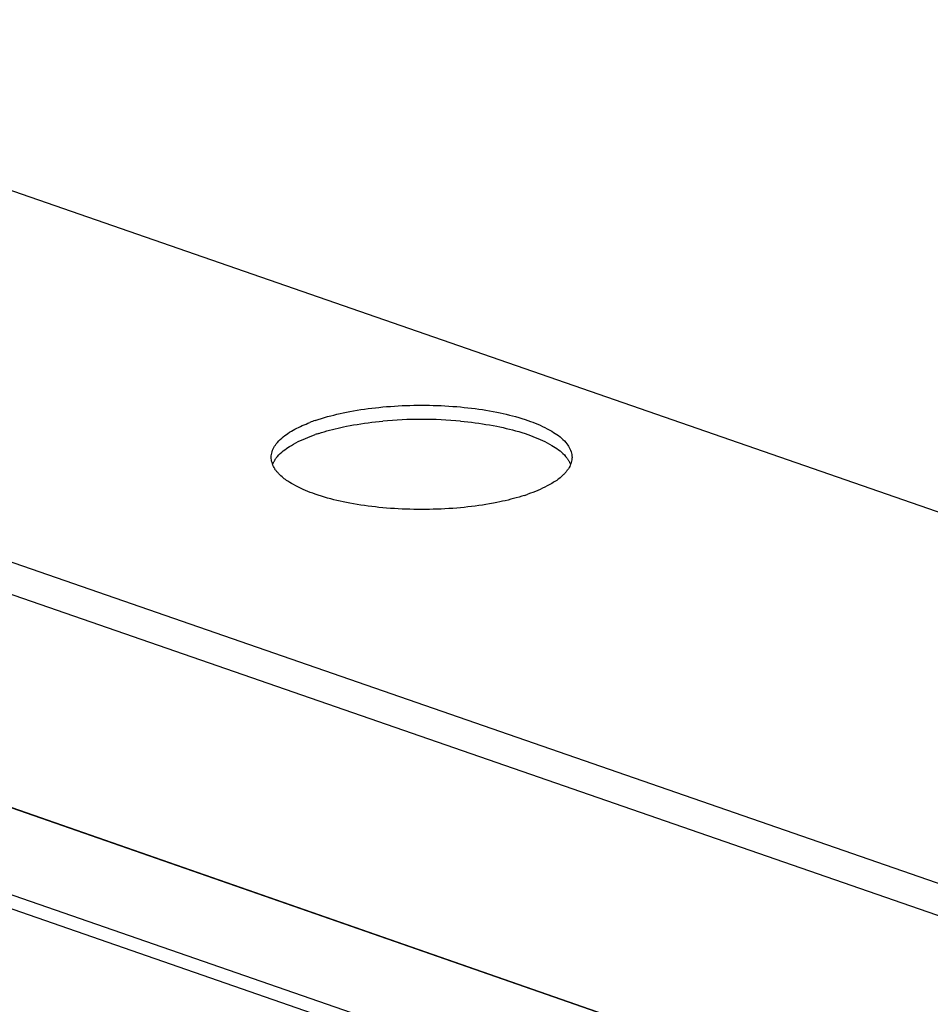
# Model space of a CAD drawing. Extents: x 32.107 to 32.404, y 50.383 to 50.826.
# Drawn here: x 32.335 to 32.368, y 50.665 to 50.701 of the extents above; entities that cross this region are included whole.
import ezdxf

# ---------------------------------------------------------------- set-up
doc = ezdxf.new("R2010")
doc.units = 0
doc.header["$LTSCALE"] = 25.4
doc.layers.get('0').update_dxf_attribs({"linetype": 'CONTINUOUS'})

msp = doc.modelspace()

# ---------------------------------------------------------------- linework, layer by layer
at = {"linetype": 'CONTINUOUS'}
for p, q in [((32.39414957322646, 50.67385455879059), (32.31599516125662, 50.70092258155193)), ((32.37570680771963, 50.66653053847293), (32.29635338300879, 50.69401382767075)), ((32.29340709575829, 50.69385008458827), (32.37786742403979, 50.66459806885776)), ((32.29321067311913, 50.68611207424076), (32.3776710063073, 50.6567124746721)), ((32.3776710063073, 50.6567124746721), (32.29333649862436, 50.68606827593534)), ((32.28869307017696, 50.68439983467226), (32.37315339845846, 50.65514781894176)), ((32.28869307017696, 50.68387866362726), (32.37315339845846, 50.65462664789675))]:
    msp.add_line(p, q, dxfattribs=at)
for points in [[(32.34545811381629, 50.68612838786293), (32.34557103853787, 50.68616605800007), (32.34568437132661, 50.68620259513973), (32.34568437132661, 50.68620259513973), (32.3457983983325, 50.68623711527039), (32.3459129180369, 50.68626973032459), (32.3459129180369, 50.68626973032459), (32.34602776364769, 50.68630075761452), (32.34614339494735, 50.68633034002711), (32.34614339494735, 50.68633034002711), (32.34625992370459, 50.68635850228215), (32.3463754430581, 50.68638497085689), (32.3463754430581, 50.68638497085689), (32.34648940347541, 50.68640973951686), (32.34660870336932, 50.68643416942357), (32.34660870336932, 50.68643416942357), (32.34673918260873, 50.68645937489377), (32.34687499894163, 50.68648411546885), (32.34687499894163, 50.68648411546885), (32.34700922395259, 50.6865069548624), (32.34714226669342, 50.68652802825165), (32.34714226669342, 50.68652802825165), (32.34727594518375, 50.68654776382266), (32.3474103758474, 50.68656619033323), (32.3474103758474, 50.68656619033323), (32.34754511693825, 50.68658324324644), (32.34767919562624, 50.68659888427482), (32.34767919562624, 50.68659888427482), (32.34781246279322, 50.68661315530088), (32.34794859525265, 50.68662639263764), (32.34794859525265, 50.68662639263764), (32.34809067306299, 50.68663885923875), (32.34823556333073, 50.68665023018961), (32.34823556333073, 50.68665023018961), (32.34837956751279, 50.68666013573161), (32.34852293741943, 50.68666861459853), (32.34852293741943, 50.68666861459853), (32.34866664791772, 50.68667578027402), (32.34881061574865, 50.68668163674878), (32.34881061574865, 50.68668163674878), (32.34895456365945, 50.68668616801015), (32.3490984965483, 50.68668938752471), (32.3490984965483, 50.68668938752471), (32.34924247223161, 50.68669131402281), (32.34938647804822, 50.68669195781068), (32.34938647804822, 50.68669195781068), (32.34953048371904, 50.68669132425624), (32.34967445897118, 50.68668940739867), (32.34967445897118, 50.68668940739867), (32.34981839118493, 50.68668619633603), (32.34996233834711, 50.68668167173065), (32.34996233834711, 50.68668167173065), (32.35010630554974, 50.68667581951853), (32.3502500156988, 50.68666865516602), (32.3502500156988, 50.68666865516602), (32.35039338568818, 50.68666017410058), (32.35053739054903, 50.68665026206414), (32.35053739054903, 50.68665026206414), (32.35068228225602, 50.68663887968021), (32.35082436242056, 50.68662639678442), (32.35082436242056, 50.68662639678442), (32.35096049820213, 50.68661313887944), (32.35109376931597, 50.68659884492397), (32.35109376931597, 50.68659884492397), (32.35122785208274, 50.68658318097449), (32.35136259668909, 50.68656610802236), (32.35136259668909, 50.68656610802236), (32.35149702981711, 50.68654766718085), (32.3516307102649, 50.68652792511596), (32.3516307102649, 50.68652792511596), (32.35176375427702, 50.68650685559541), (32.35189797576838, 50.68648403524124), (32.35189797576838, 50.68648403524124), (32.35203378237211, 50.68645933214654), (32.3521642589245, 50.6864341774346), (32.3521642589245, 50.6864341774346), (32.35228356723659, 50.68640980713143), (32.35239749981533, 50.6863851138441), (32.35239749981533, 50.6863851138441), (32.3525129430847, 50.68635873341205), (32.35262952844087, 50.68633061802335), (32.35262952844087, 50.68633061802335), (32.35274539856567, 50.68630102004028), (32.35285999631146, 50.68627007617362), (32.35285999631146, 50.68627007617362), (32.35297360315966, 50.68623768078555), (32.35308855493747, 50.6862028744961), (32.35308855493747, 50.6862028744961), (32.35320532167007, 50.68616536714489), (32.35331485582924, 50.68612839919206), (32.35331485582924, 50.68612839919206), (32.35340954267718, 50.68609476585409), (32.35349701619148, 50.68606195075223), (32.35349701619148, 50.68606195075223), (32.35358632381244, 50.68602688218755), (32.35367691811568, 50.68598957877593), (32.35367691811568, 50.68598957877593), (32.3537663337425, 50.68595072532995), (32.35385402846147, 50.68591058113424), (32.35385402846147, 50.68591058113424), (32.35394041641181, 50.68586895204071), (32.35402781408847, 50.6858242556982), (32.35402781408847, 50.6858242556982), (32.35411663043786, 50.68577605728985), (32.35419774185642, 50.68572990033885), (32.35419774185642, 50.68572990033885), (32.35426347982177, 50.68569053266162), (32.35432152868587, 50.68565354090707), (32.35432152868587, 50.68565354090707), (32.35438094166156, 50.6856135667074), (32.3544408945309, 50.68557063279562), (32.3544408945309, 50.68557063279562), (32.35449867148149, 50.68552587471604), (32.35455386775382, 50.68547949815747), (32.35455386775382, 50.68547949815747), (32.35460681465641, 50.68543106092514), (32.35465847671691, 50.68537845914561), (32.35465847671691, 50.68537845914561), (32.35470876578539, 50.68532106766835), (32.35475274978246, 50.68526583791299), (32.35475274978246, 50.68526583791299), (32.35478639745948, 50.68521881812396), (32.35481412482029, 50.68517486727486), (32.35481412482029, 50.68517486727486), (32.35484100395595, 50.68512776254), (32.35486628405376, 50.68507814316729), (32.35486628405376, 50.68507814316729), (32.35488819176037, 50.68502790441333), (32.35490668646344, 50.68497710349577), (32.35490668646344, 50.68497710349577), (32.35492188372079, 50.68492546064306), (32.35493279102993, 50.68487318616581), (32.35493279102993, 50.68487318616581), (32.35493881374831, 50.68482058232272), (32.35494205673379, 50.68476782908293)], [(32.34383094562279, 50.6847678289006), (32.34383418900844, 50.68482058076068), (32.34384021191349, 50.68487318358533), (32.34384021191349, 50.68487318358533), (32.34385111898907, 50.6849254576157), (32.34386631541334, 50.68497710019927), (32.34386631541334, 50.68497710019927), (32.34388480871096, 50.68502790062296), (32.34390671526571, 50.68507813882454), (32.34390671526571, 50.68507813882454), (32.34393199468529, 50.68512775747703), (32.34395887061395, 50.68517485954318), (32.34395887061395, 50.68517485954318), (32.34398659145373, 50.68521880510566), (32.3440202406014, 50.68526582243732), (32.3440202406014, 50.68526582243732), (32.34406423716308, 50.68532105363924), (32.34411450808772, 50.68537842793523), (32.34411450808772, 50.68537842793523), (32.34416611016597, 50.6854309887267), (32.34421911171188, 50.68547944900245), (32.34421911171188, 50.68547944900245), (32.34427451933083, 50.68552593716999), (32.34433208126973, 50.68557057372335), (32.34433208126973, 50.68557057372335), (32.34439123666354, 50.68561306769475), (32.34445144655718, 50.68565349018225), (32.34445144655718, 50.68565349018225), (32.34451247015265, 50.68569214271289), (32.34457523737001, 50.68572988646355), (32.34457523737001, 50.68572988646355), (32.34464051871178, 50.68576741375325), (32.34470727629203, 50.68580418181992), (32.34470727629203, 50.68580418181992), (32.34477432887467, 50.68583952534559), (32.34484173021149, 50.68587352386974), (32.34484173021149, 50.68587352386974), (32.34490975699976, 50.68590640160939), (32.34497834273103, 50.68593821663426), (32.34497834273103, 50.68593821663426), (32.34504736955419, 50.68596896541014), (32.34511685745327, 50.68599856413477), (32.34511685745327, 50.68599856413477), (32.34518680883736, 50.68602703074382), (32.34525701798079, 50.6860548703926)], [(32.34558479661929, 50.68564976837375), (32.34568567166202, 50.68568153519882), (32.34578682076459, 50.68571243804511), (32.34578682076459, 50.68571243804511), (32.3458884537478, 50.68574180380315), (32.34599052347608, 50.68576972284076), (32.34599052347608, 50.68576972284076), (32.34609293427987, 50.68579643387171), (32.34619565331018, 50.68582200551635), (32.34619565331018, 50.68582200551635), (32.3462986648417, 50.68584644309577), (32.34640195882339, 50.68586966882755), (32.34640195882339, 50.68586966882755), (32.34650550524334, 50.68589170978022), (32.34660918857212, 50.68591309552992)], [(32.34558482030063, 50.68564977600494), (32.34568569317945, 50.68568154164058), (32.34578684010005, 50.68571244332279), (32.34578684010005, 50.68571244332279), (32.34588847086719, 50.68574180796734), (32.34599053833733, 50.68576972596698), (32.34599053833733, 50.68576972596698), (32.34609294683534, 50.68579643605829), (32.34619566350774, 50.68582200687615), (32.34619566350774, 50.68582200687615), (32.34629867262187, 50.68584644376243), (32.34640196410658, 50.68586966898886), (32.34640196410658, 50.68586966898886), (32.34650550793915, 50.68589170965523), (32.34660918862913, 50.68591309524376)], [(32.34660918857212, 50.68591309552992), (32.34674216132722, 50.68593852596478), (32.34687529191995, 50.68596299517775), (32.34687529191995, 50.68596299517775), (32.34700870160389, 50.68598575020953), (32.34714236529632, 50.68600687115119), (32.34714236529632, 50.68600687115119), (32.34727623012777, 50.68602660150066), (32.34741027841797, 50.68604500533297), (32.34741027841797, 50.68604500533297), (32.34754450267884, 50.68606207302771), (32.34767890100166, 50.68607767960582), (32.34767890100166, 50.68607767960582), (32.34781345849587, 50.68609183146296), (32.34794810276413, 50.68610517585243)], [(32.34660918862913, 50.68591309524376), (32.34674216094741, 50.6859385261588), (32.34687529120364, 50.68596299577593), (32.34687529120364, 50.68596299577593), (32.34700870072491, 50.68598575107732), (32.34714236439482, 50.6860068721657), (32.34714236439482, 50.6860068721657), (32.34727622929115, 50.68602660256402), (32.34741027771175, 50.68604500635556), (32.34741027771175, 50.68604500635556), (32.34754450215028, 50.68606207392319), (32.34767890066351, 50.68607768028797), (32.34767890066351, 50.68607768028797), (32.34781345833077, 50.68609183185227), (32.34794810275913, 50.68610517590542)], [(32.35082485516346, 50.68610518004859), (32.35095950320224, 50.68609181423601), (32.35109406465688, 50.68607764026304), (32.35109406465688, 50.68607764026304), (32.3512284671737, 50.68606201094265), (32.35136269532077, 50.68604492298131), (32.35136269532077, 50.68604492298131), (32.35149674657368, 50.6860265048216), (32.35163061311635, 50.68600676795671), (32.35163061311635, 50.68600676795671), (32.351764276871, 50.68598565061847), (32.35189768400483, 50.68596291494244), (32.35189768400483, 50.68596291494244), (32.35203080882425, 50.68593848437369), (32.35216377394746, 50.68591310369176)], [(32.35082485515547, 50.68610517996392), (32.35095950311732, 50.68609181451122), (32.35109406449402, 50.68607764086268), (32.35109406449402, 50.68607764086268), (32.3512284669327, 50.68606201179902), (32.35136269500968, 50.68604492400759), (32.35136269500968, 50.68604492400759), (32.35149674620965, 50.68602650591603), (32.35163061272149, 50.68600676900665), (32.35163061272149, 50.68600676900665), (32.35176427647364, 50.68598565149412), (32.35189768364851, 50.68596291546778), (32.35189768364851, 50.68596291546778), (32.35203080856198, 50.6859384843473), (32.35216377380979, 50.68591310299892)], [(32.35216377394746, 50.68591310369176), (32.35228055509094, 50.68588897958278), (32.35239711240238, 50.68586403032228), (32.35239711240238, 50.68586403032228), (32.35251329425735, 50.68583757634402), (32.35262923786189, 50.68580952042282), (32.35262923786189, 50.68580952042282), (32.35274497191815, 50.68577993135148), (32.35285980228215, 50.68574895965362), (32.35285980228215, 50.68574895965362), (32.35297350473687, 50.68571654896946), (32.3530884576193, 50.68568173367492), (32.3530884576193, 50.68568173367492), (32.35320526806245, 50.68564420966145), (32.35331485582949, 50.68560722814702), (32.35331485582949, 50.68560722814702), (32.35340955808068, 50.6855735926371), (32.35349706893449, 50.68554076046024), (32.35349706893449, 50.68554076046024), (32.35358646828049, 50.68550564947325), (32.35367702213473, 50.68546836582246), (32.35367702213473, 50.68546836582246), (32.35376621005233, 50.68542961872996), (32.35385417961842, 50.68538934143091), (32.35385417961842, 50.68538934143091), (32.35394153086402, 50.68534725207829), (32.35402800557377, 50.68530298448277), (32.35402800557377, 50.68530298448277), (32.35411332220956, 50.68525642970846), (32.35419796418896, 50.68520859217525)], [(32.35216377380979, 50.68591310299892), (32.35228055550518, 50.68588897830654), (32.35239711344713, 50.68586402859803), (32.35239711344713, 50.68586402859803), (32.35251329604896, 50.6858375744082), (32.35262924039112, 50.68580951847543), (32.35262924039112, 50.68580951847543), (32.35274497502498, 50.68577992953031), (32.35285980571843, 50.68574895806811), (32.35285980571843, 50.68574895806811), (32.35297350816013, 50.6857165477097), (32.35308846050563, 50.68568173281299), (32.35308846050563, 50.68568173281299), (32.35320526975622, 50.6856442092419), (32.35331485582939, 50.68560722814704), (32.35331485582939, 50.68560722814704), (32.35340955609224, 50.68557359298052), (32.35349706479405, 50.68554076111391), (32.35349706479405, 50.68554076111391), (32.35358646197605, 50.68550565045991), (32.3536770139654, 50.68546836717647), (32.3536770139654, 50.68546836717647), (32.35376620063727, 50.68542962048804), (32.35385416977309, 50.68538934363986), (32.35385416977309, 50.68538934363986), (32.35394152165311, 50.68534725480025), (32.35402799864678, 50.6853029878092), (32.35402799864678, 50.6853029878092), (32.3541133195801, 50.68525643374777), (32.35419796701613, 50.6852085969896)], [(32.34457501214829, 50.68520858298692), (32.34465968833007, 50.68525647250146), (32.3447449937912, 50.68530307187796), (32.3447449937912, 50.68530307187796), (32.34483141129243, 50.6853473780399), (32.34491883751995, 50.68538953615639), (32.34491883751995, 50.68538953615639), (32.34500705811257, 50.68542991373261), (32.34509600059404, 50.68546861937239), (32.34509600059404, 50.68546861937239), (32.34518563259302, 50.6855056687941), (32.34527594027298, 50.68554096507615), (32.34527594027298, 50.68554096507615), (32.34536686042509, 50.68557456050235), (32.34545811381629, 50.68560721681794)], [(32.34457501488779, 50.6852085783251), (32.34465968617589, 50.68525646877933), (32.34474498794273, 50.68530306902161), (32.34474498794273, 50.68530306902161), (32.34483140381572, 50.68534737591757), (32.34491883001725, 50.6853895346431), (32.34491883001725, 50.6853895346431), (32.34500705148925, 50.68542991272273), (32.34509599545716, 50.68546861876558), (32.34509599545716, 50.68546861876558), (32.34518562928507, 50.68550566848975), (32.34527593860824, 50.68554096496517), (32.34527593860824, 50.68554096496517), (32.3453668597877, 50.68557456047678), (32.34545811381629, 50.68560721681794)], [(32.3440202406013, 50.68474465139225), (32.34406650562621, 50.68480187920591), (32.34411447223674, 50.68485721860571), (32.34411447223674, 50.68485721860571), (32.34416543161013, 50.6849092225026), (32.34421903329, 50.68495820910678), (32.34421903329, 50.68495820910678), (32.3442746208579, 50.68500483052622), (32.34433195568023, 50.6850493091606), (32.34433195568023, 50.6850493091606), (32.34439089619315, 50.685091748366), (32.34445127132661, 50.68513220503228), (32.34445127132661, 50.68513220503228), (32.34451282769396, 50.68517087832604), (32.34457501214829, 50.68520858298692)], [(32.34402051290479, 50.68474500323626), (32.3440667707336, 50.68480218267684), (32.34411472646914, 50.68485747558542), (32.34411472646914, 50.68485747558542), (32.34416566850067, 50.68490943635953), (32.34421924714772, 50.68495838311516), (32.34421924714772, 50.68495838311516), (32.34427480743053, 50.68500496755113), (32.3443321112424, 50.68504941197922), (32.3443321112424, 50.68504941197922), (32.3443910173393, 50.68509181982189), (32.34445135505513, 50.68513224833129), (32.34445135505513, 50.68513224833129), (32.34451287157213, 50.68517089673411), (32.34457501488779, 50.6852085783251)], [(32.35419796418896, 50.68520859217525), (32.35426010488513, 50.68517093149526), (32.35432161960658, 50.68513229912906), (32.35432161960658, 50.68513229912906), (32.35438195695929, 50.68509187821414), (32.35444086387186, 50.68504947118264), (32.35444086387186, 50.68504947118264), (32.35449816926974, 50.68500502336999), (32.35455373174301, 50.68495843243027), (32.35455373174301, 50.68495843243027), (32.35460731305261, 50.68490947695493), (32.35465825797825, 50.68485750696632), (32.35465825797825, 50.68485750696632), (32.35470621661941, 50.68480220583399), (32.35475247733579, 50.68474501888509)], [(32.35419796701613, 50.6852085969896), (32.35426014910544, 50.6851709131484), (32.35432170387535, 50.68513225581253), (32.35432170387535, 50.68513225581253), (32.35438207874587, 50.6850918066839), (32.3544410200949, 50.68504936825107), (32.3544410200949, 50.68504936825107), (32.35449835647275, 50.68500488620575), (32.35455394616148, 50.68495825826599), (32.35455394616148, 50.68495825826599), (32.35460755040484, 50.68490926293346), (32.35465851256171, 50.68485724981814), (32.35465851256171, 50.68485724981814), (32.35470648197172, 50.68480190219214), (32.3547527497823, 50.68474466686826)], [(32.34399445994462, 50.6843058605941), (32.34396702304207, 50.6843483347239), (32.34394085414755, 50.68439155410464), (32.34394085414755, 50.68439155410464), (32.34391701313665, 50.68443607701715), (32.34389572735494, 50.68448171386224), (32.34389572735494, 50.68448171386224), (32.34387703522767, 50.6845281381484), (32.34386105202868, 50.68457522369521), (32.34386105202868, 50.68457522369521), (32.34384804352791, 50.68462288105902), (32.34383880063066, 50.68467096743187), (32.34383880063066, 50.68467096743187), (32.34383370117856, 50.68471932995123), (32.34383094562279, 50.6847678289006)], [(32.34389172462829, 50.68452347913975), (32.34390027105387, 50.68454278191808), (32.34390909649477, 50.68456198428442), (32.34390909649477, 50.68456198428442), (32.34391841768126, 50.6845810043903), (32.34392820220349, 50.68459983464099), (32.34392820220349, 50.68459983464099), (32.3439383694863, 50.68461848323484), (32.34394889543351, 50.68463694728853), (32.34394889543351, 50.68463694728853), (32.34395977587475, 50.68465521366657), (32.34397102986387, 50.6846732393061), (32.34397102986387, 50.6846732393061), (32.34398264491681, 50.6846910063602), (32.34399445917363, 50.68470862777275)], [(32.34389172745346, 50.68452347794176), (32.3439002733513, 50.68454277852334), (32.34390909824679, 50.6845619787676), (32.34390909824679, 50.6845619787676), (32.34391841885897, 50.68458099688717), (32.34392820279233, 50.68459982529432), (32.34392820279233, 50.68459982529432), (32.34393836949017, 50.68461847218276), (32.34394889486523, 50.68463693467212), (32.34394889486523, 50.68463693467212), (32.34395977475677, 50.68465519963769), (32.34397102824063, 50.68467322405119), (32.34397102824063, 50.68467322405119), (32.34398264284781, 50.68469099008052), (32.34399445669363, 50.68470861058176)], [(32.3547785424128, 50.6847086263431), (32.35479035718463, 50.68469100366041), (32.35480197272579, 50.68467323546322), (32.35480197272579, 50.68467323546322), (32.35481322715512, 50.68465520890482), (32.35482410798958, 50.68463694180969), (32.35482410798958, 50.68463694180969), (32.35483463428848, 50.68461847719567), (32.35484480188249, 50.68459982818268), (32.35484480188249, 50.68459982818268), (32.35485458667426, 50.68458099764626), (32.35486390808286, 50.68456197738232), (32.35486390808286, 50.68456197738232), (32.35487273369717, 50.68454277497092), (32.35488128026896, 50.68452347220876)], [(32.35494205673379, 50.68476782908293), (32.3549393005896, 50.68471932989365), (32.35493420063469, 50.68467096684525), (32.35493420063469, 50.68467096684525), (32.35492495738988, 50.6846228794727), (32.35491194870194, 50.6845752208876), (32.35491194870194, 50.6845752208876), (32.35489596546776, 50.6845281342141), (32.35487727345891, 50.68448170905017), (32.35487727345891, 50.68448170905017), (32.35485598795948, 50.68443607174425), (32.35483214742898, 50.68439154917316), (32.35483214742898, 50.68439154917316), (32.35480597922665, 50.68434833119903), (32.35477854313546, 50.68430585909675)], [(32.35477854491046, 50.68470860915993), (32.35479035928774, 50.68469098739157), (32.35480197439823, 50.68467322022225), (32.35480197439823, 50.68467322022225), (32.35481322833495, 50.68465519489311), (32.35482410863013, 50.68463692921379), (32.35482410863013, 50.68463692921379), (32.3548346343654, 50.68461846616751), (32.35484480138126, 50.6845998188634), (32.35484480138126, 50.6845998188634), (32.35485458558927, 50.68458099017403), (32.35486390642683, 50.68456197189994), (32.35486390642683, 50.68456197189994), (32.35487273149729, 50.68454277161417), (32.35488127754197, 50.68452347105226)], [(32.34415437218196, 50.68411634102043), (32.34414007325066, 50.684130701223), (32.344125896485, 50.68414519947014), (32.344125896485, 50.68414519947014), (32.34411193980714, 50.68415994607483), (32.34409820416527, 50.68417494042387), (32.34409820416527, 50.68417494042387), (32.34408467062968, 50.68419015930772), (32.34407133773324, 50.68420560005774), (32.34407133773324, 50.68420560005774), (32.34405821515534, 50.68422127233112), (32.34404533969942, 50.68423721454783), (32.34404533969942, 50.68423721454783), (32.34403272346026, 50.68425343842054), (32.34402025257431, 50.68426982007025)], [(32.3531881820558, 50.68336471093342), (32.35308738691424, 50.68333296419602), (32.35298625711043, 50.68330207162418), (32.35298625711043, 50.68330207162418), (32.35288458302105, 50.68327270569529), (32.35278265517859, 50.68324481213415), (32.35278265517859, 50.68324481213415), (32.35268063001606, 50.68321816145232), (32.35257762741258, 50.68319255006138), (32.35257762741258, 50.68319255006138), (32.35247341962374, 50.6831679366361), (32.35237142496466, 50.68314490300392), (32.35237142496466, 50.68314490300392), (32.35227258634431, 50.68312355715278), (32.35216429898713, 50.68310148855976), (32.35216429898713, 50.68310148855976), (32.35203589521388, 50.68307672207031), (32.3518980034149, 50.68305154251451), (32.3518980034149, 50.68305154251451), (32.35176322228451, 50.68302858549643), (32.3516307356632, 50.68300762973171), (32.3516307356632, 50.68300762973171), (32.35149720618469, 50.68298792567811), (32.35136262650933, 50.68296946765014), (32.35136262650933, 50.68296946765014), (32.35122784549094, 50.68295240629188), (32.35109380673059, 50.68293677370858), (32.35109380673059, 50.68293677370858), (32.35096055026224, 50.68292250494538), (32.35082440710427, 50.68290926534576), (32.35082440710427, 50.68290926534576), (32.35068232642722, 50.68289679813832), (32.35053743902605, 50.68288542779381), (32.35053743902605, 50.68288542779381), (32.35039343561202, 50.68287552241429), (32.3502500649372, 50.6828670433849), (32.3502500649372, 50.6828670433849), (32.35010635423301, 50.68285987766589), (32.34996238660781, 50.68285402123468), (32.34996238660781, 50.68285402123468), (32.34981843875208, 50.68284948998498), (32.34967450580802, 50.68284627045877), (32.34967450580802, 50.68284627045877), (32.34953053010981, 50.68284434395753), (32.34938652430793, 50.68284370017281), (32.34938652430793, 50.68284370017281), (32.34924251864111, 50.6828443337281), (32.34909854338512, 50.68284625058484), (32.34909854338512, 50.68284625058484), (32.3489546111704, 50.68284946164727), (32.34881066400934, 50.68285398625286), (32.34881066400934, 50.68285398625286), (32.34866669680709, 50.68285983846504), (32.34852298665783, 50.68286700281749), (32.34852298665783, 50.68286700281749), (32.34837961666845, 50.6828754838829), (32.34823561180777, 50.68288539591935), (32.34823561180777, 50.68288539591935), (32.34809072010091, 50.68289677830327), (32.34794863993641, 50.68290926119904), (32.34794863993641, 50.68290926119904), (32.34781250415476, 50.68292251910405), (32.34767923304085, 50.68293681305951), (32.34767923304085, 50.68293681305951), (32.3475451502741, 50.68295247700893), (32.34741040566758, 50.68296954996115), (32.34741040566758, 50.68296954996115), (32.3472759725391, 50.68298799080288), (32.34714229209161, 50.68300773286754), (32.34714229209161, 50.68300773286754), (32.34700924808081, 50.68302880238723), (32.34687502658799, 50.68305162274229), (32.34687502658799, 50.68305162274229), (32.34673921997894, 50.68307632584017), (32.34660874343171, 50.68310148054893), (32.34660874343171, 50.68310148054893), (32.3464894351391, 50.68312585084012), (32.34637550254087, 50.68315054413942), (32.34637550254087, 50.68315054413942), (32.34626005919868, 50.68317692461613), (32.34614347391533, 50.68320503996014), (32.34614347391533, 50.68320503996014), (32.34602760406228, 50.68323463777648), (32.34591300604473, 50.68326558180986), (32.34591300604473, 50.68326558180986), (32.34579939818229, 50.68329797782006), (32.3456844474187, 50.68333278348736), (32.3456844474187, 50.68333278348736), (32.34556768447115, 50.68337028851678), (32.34545814652687, 50.68340725879142), (32.34545814652687, 50.68340725879142), (32.34536344555281, 50.68344090079454), (32.34527598616472, 50.68347370723124), (32.34527598616472, 50.68347370723124), (32.34518673126338, 50.6835087434571), (32.34509608424062, 50.68354607920753), (32.34509608424062, 50.68354607920753), (32.34500647186175, 50.6835850533436), (32.34491897389491, 50.68362507684918), (32.34491897389491, 50.68362507684918), (32.34483332023333, 50.68366625552109), (32.34474518826795, 50.68371140228522), (32.34474518826795, 50.68371140228522), (32.34465363151575, 50.68376128168993), (32.3445752605001, 50.68380575764455), (32.3445752605001, 50.68380575764455), (32.34452401156684, 50.68383612190426), (32.34448556734522, 50.6838602782464), (32.34448556734522, 50.6838602782464), (32.34444308716647, 50.68388775494748), (32.34439789088642, 50.68391796625802), (32.34439789088642, 50.68391796625802), (32.34435461126739, 50.6839484624999), (32.34431297217323, 50.68397945230628), (32.34431297217323, 50.68397945230628), (32.34427183901053, 50.68401167908333), (32.34423155225524, 50.68404536701813), (32.34423155225524, 50.68404536701813), (32.34419257330591, 50.68408046513425), (32.34415437218196, 50.68411634102043)], [(32.35461861410079, 50.68411634426859), (32.35458041752441, 50.68408047955553), (32.35454144309231, 50.68404539171478), (32.35454144309231, 50.68404539171478), (32.35450116084135, 50.68401171240815), (32.35446003237864, 50.68397949245537), (32.35446003237864, 50.68397949245537), (32.35441839813398, 50.68394850735935), (32.35437512225779, 50.683918012198), (32.35437512225779, 50.683918012198), (32.35432992821749, 50.6838877975785), (32.35428745302774, 50.68386031665029), (32.35428745302774, 50.68386031665029), (32.35424901761264, 50.68383615576238), (32.35419776498649, 50.68380577151991), (32.35419776498649, 50.68380577151991), (32.3541193713989, 50.68376124914527), (32.35402782395004, 50.68371131807371), (32.35402782395004, 50.68371131807371), (32.35393974954833, 50.68366613034972), (32.35385402348438, 50.68362488424221), (32.35385402348438, 50.68362488424221), (32.35376627564163, 50.68358476092829), (32.3536769058923, 50.68354582699389), (32.3536769058923, 50.68354582699389), (32.35358717452149, 50.68350872341222), (32.35349701347662, 50.68347350329719), (32.35349701347662, 50.68347350329719), (32.35340615846113, 50.68343993930498), (32.35331488854014, 50.6834072701206)], [(32.35475276175513, 50.6842698355461), (32.35474028847413, 50.68425345159304), (32.35472766977988, 50.68423722561962), (32.35472766977988, 50.68423722561962), (32.35471479176121, 50.68422128165824), (32.35470166651556, 50.68420560795257), (32.35470166651556, 50.68420560795257), (32.35468833085897, 50.68419016600242), (32.35467479447345, 50.68417494612099), (32.35467479447345, 50.68417494612099), (32.35466105588937, 50.68415995095867), (32.35464709616476, 50.68414520370099), (32.35464709616476, 50.68414520370099), (32.35463291624544, 50.68413070492877), (32.35461861410079, 50.68411634426859)]]:
    msp.add_lwpolyline(points, dxfattribs=at)
for centre, radius, start, end in [((32.34746004827013, 50.68034060902926), 0.0061242244721668, 109.0799879510988, 111.0832445368997), ((32.34937634348546, 50.67059353600242), 0.0155772540601666, 89.96272266980017, 95.26069977160007), ((32.34937632325897, 50.6705939920696), 0.0155767980061668, 89.96264717969969, 95.26077949610006), ((32.34939823238913, 50.67062804914959), 0.0155427420605, 84.73357567880022, 90.0433297715002), ((32.34939825504129, 50.6706285256206), 0.0155422656068331, 84.73349760959978, 90.04341460639992), ((32.34781006373196, 50.67881492550993), 0.0071879683929999, 108.0338555853993, 109.0993082965994), ((32.34781019076413, 50.67881455998342), 0.0071883553639999, 108.0341147319008, 109.0993117775007), ((32.34499539625379, 50.68401948754043), 0.0012152244933333, 143.3430931083986, 145.4535147912007), ((32.34499515934846, 50.68401968290842), 0.0012149262801665, 143.3647923295077, 145.4540339715974), ((32.35377713992129, 50.68401918879459), 0.0012157764566668, 34.54558804820515, 36.65601752239609), ((32.35377737299796, 50.68401938268776), 0.0012154822145001, 34.54502397611137, 36.63426546999325), ((32.3449956293593, 50.68499510425127), 0.0012154822154999, 214.5450240467891, 216.6342654694967), ((32.35377784297496, 50.68499480405392), 0.0012149263210001, 323.364792352891, 325.4540299812944), ((32.35096293862546, 50.69019956142576), 0.0071879683901666, 288.0338555851997, 289.0993082966997)]:
    msp.add_arc(centre, radius, start, end, dxfattribs=at)

doc.saveas('drawing.dxf')
